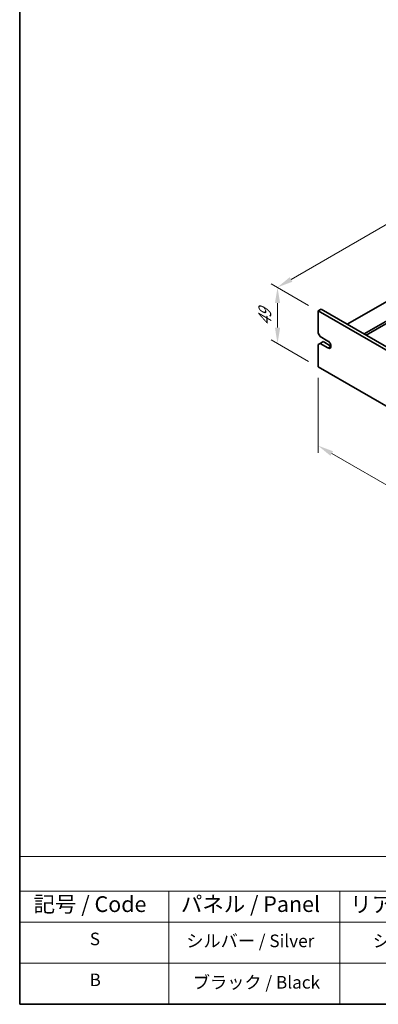
# Model space of a CAD drawing. Units: millimetres. Extents: x 65 to 9314, y 36 to 1441.
# Drawn here: x 65 to 322, y 36 to 740 of the extents above; entities that cross this region are included whole.
import ezdxf

# ---------------------------------------------------------------- set-up
doc = ezdxf.new("R2010")
doc.units = ezdxf.units.MM
doc.header["$LTSCALE"] = 4.5
doc.layers.get('Defpoints').update_dxf_attribs({"lineweight": 25})
for name, color, linetype, lineweight in [('Border (ISO)', 7, 'Continuous', 35), ('Dimension (ISO)', 7, 'Continuous', 18), ('Symbol (ISO)', 7, 'Continuous', 18), ('Visible (ISO)', 7, 'Continuous', 35), ('Visible Narrow (ISO)', 7, 'Continuous', 25)]:
    doc.layers.add(name, color=color, linetype=linetype, lineweight=lineweight)
doc.styles.add('Note Text (TK)', font='txt')
doc.styles.add('Note Text (TK2)', font='txt')
doc.dimstyles.new('Default - Method 1b (TK)', dxfattribs={"dimscale": 4.5, "dimtxt": 2.5, "dimasz": 2.5, "dimexe": 1, "dimexo": 1.5, "dimgap": 1, "dimtad": 1, "dimtoh": 1, "dimrnd": 1e-08, "dimdsep": 46, "dimtxsty": 'Note Text (TK)', "dimcen": 0.09, "dimdle": 5, "dimclrd": 100, "dimclre": 100, "dimclrt": 7, "dimadec": 1, "dimazin": 1, "dimtfac": 1, "dimtmove": 0, "dimatfit": 3, "dimfxl": 0, "dimtolj": 1, "dimlwd": -1, "dimlwe": -1, "dimarcsym": 0})

# ---------------------------------------------------------------- blocks, each defined once
blk = doc.blocks.new('図面枠 tk図枠')
at = {"layer": 'Border (ISO)'}
for p, q in [((14.5, 289), (14.5, 8)), ((14.5, 8), (405.5, 8))]:
    blk.add_line(p, q, dxfattribs=at)
blk = doc.blocks.new('テーブル1')
at = {"layer": 'Symbol (ISO)'}
for p, q in [((14.5, 31.47), (224.51, 31.47)), ((14.5, 31.47), (14.5, 25.95)), ((14.5, 25.95), (224.51, 25.95)), ((14.5, 25.95), (14.5, 21.05)), ((38.2, 25.95), (38.2, 21.05)), ((65.36, 25.95), (65.36, 21.05)), ((14.5, 21.05), (224.51, 21.05)), ((14.5, 21.05), (14.5, 8)), ((38.2, 21.05), (38.2, 8)), ((65.36, 21.05), (65.36, 8)), ((14.5, 14.53), (224.51, 14.53)), ((14.5, 8), (224.51, 8))]:
    blk.add_line(p, q, dxfattribs=at)
at = {"layer": 'Symbol (ISO)', "color": 7, "attachment_point": 7, "line_spacing_factor": 0.25}
for s, insert, char_height, style in [('記号 / Code', (16.71, 21.88), 2.5, 'Note Text (TK)'), ('パネル / Panel', (40.12, 21.89), 2.5, 'Note Text (TK)'), ('リアパネル / Rear ', (67.03, 21.84), 2.5, 'Note Text (TK)'), ('S', (25.64, 16.76), 2, 'Note Text (TK2)'), ('シルバー / Silver', (40.98, 16.45), 2, 'Note Text (TK2)'), ('シルバー / Silver', (70.62, 16.45), 2, 'Note Text (TK2)'), ('B', (25.61, 10.26), 2, 'Note Text (TK2)'), ('ブラック / Black', (42.03, 9.87), 2, 'Note Text (TK2)')]:
    blk.add_mtext(s, dxfattribs=dict(at, insert=insert, char_height=char_height, style=style))
blk = doc.blocks.new('*D4')
at = {"layer": 'Defpoints', "color": 0, "transparency": 16777216}
for p in [(249.66, 548.42), (278.68, 531.67), (278.68, 491.66)]:
    blk.add_point(p, dxfattribs=at)
at = {"layer": 'Dimension (ISO)', "color": 100, "transparency": 16777216}
for p, q in [((271.93, 535.57), (245.16, 551.02)), ((249.66, 519.66), (249.66, 537.17)), ((271.93, 495.56), (245.16, 511.01))]:
    blk.add_line(p, q, dxfattribs=at)
for points in [[(247.79, 537.17), (251.54, 537.17), (249.66, 548.42)], [(247.79, 519.66), (251.54, 519.66), (249.66, 508.41)]]:
    blk.add_solid(points, dxfattribs=at)
at = {"layer": 'Dimension (ISO)', "color": 7, "transparency": 16777216, "insert": (240.57, 520.83), "char_height": 11.25, "attachment_point": 4, "rotation": 90, "style": 'Note Text (TK)'}
blk.add_mtext('\\A1;{\\Q30.000;\\W0.816;\\H0.816x;49}', dxfattribs=at)
blk = doc.blocks.new('*D5')
at = {"layer": 'Defpoints', "color": 0, "transparency": 16777216}
for p in [(475.87, 679.1), (522.63, 652.1), (278.68, 531.67)]:
    blk.add_point(p, dxfattribs=at)
at = {"layer": 'Dimension (ISO)', "color": 100, "transparency": 16777216}
for p, q in [((515.88, 656), (471.37, 681.7)), ((259.34, 554.08), (466.13, 673.47)), ((271.93, 535.57), (245.1, 551.06))]:
    blk.add_line(p, q, dxfattribs=at)
for points in [[(465.19, 675.1), (467.07, 671.85), (475.87, 679.1)], [(258.4, 555.71), (260.28, 552.46), (249.6, 548.46)]]:
    blk.add_solid(points, dxfattribs=at)
at = {"layer": 'Dimension (ISO)', "color": 7, "transparency": 16777216, "insert": (351.28, 617.66), "char_height": 11.25, "attachment_point": 4, "rotation": 30, "style": 'Note Text (TK)'}
blk.add_mtext('\\A1;{\\Q-30.000;\\W0.816;\\H0.816x;320}', dxfattribs=at)
blk = doc.blocks.new('*D6')
at = {"layer": 'Defpoints', "color": 0, "transparency": 16777216}
for p in [(278.68, 491.66), (618.09, 295.7), (618.09, 239.34)]:
    blk.add_point(p, dxfattribs=at)
at = {"layer": 'Dimension (ISO)', "color": 100, "transparency": 16777216}
for p, q in [((278.68, 483.87), (278.68, 430.1)), ((288.42, 429.67), (608.35, 244.96)), ((618.09, 287.91), (618.09, 234.14))]:
    blk.add_line(p, q, dxfattribs=at)
for points in [[(289.36, 431.29), (287.48, 428.05), (278.68, 435.3)], [(609.28, 246.59), (607.41, 243.34), (618.09, 239.34)]]:
    blk.add_solid(points, dxfattribs=at)
at = {"layer": 'Dimension (ISO)', "color": 7, "transparency": 16777216, "insert": (446.02, 349.18), "char_height": 11.25, "attachment_point": 4, "rotation": 330, "style": 'Note Text (TK)'}
blk.add_mtext('\\A1;{\\Q-30.000;\\W0.816;\\H0.816x;480}', dxfattribs=at)

msp = doc.modelspace()

# ---------------------------------------------------------------- linework, layer by layer
at = {"layer": 'Visible (ISO)'}
for p, q in [((520.8613, 649.8586), (299.5369, 522.0769)), ((532.8822, 642.9184), (311.5577, 515.1367)), ((532.8822, 641.0813), (313.1487, 514.2181)), ((278.6773, 531.6707), (280.7986, 532.8955)), ((278.6773, 531.6707), (278.6773, 515.749)), ((618.0885, 335.7115), (278.6773, 531.6707)), ((280.7986, 532.8955), (620.2098, 336.9363)), ((280.0915, 513.2996), (278.6773, 515.749)), ((278.6773, 507.5841), (280.0915, 508.4006)), ((278.6773, 507.5841), (278.6773, 491.6624)), ((280.0915, 513.2996), (285.7483, 510.0336)), ((280.0915, 508.4006), (282.2128, 509.6253)), ((285.7483, 505.1346), (280.0915, 508.4006)), ((282.2128, 509.6253), (287.8697, 506.3593)), ((278.6773, 491.6624), (618.0885, 295.7032))]:
    msp.add_line(p, q, dxfattribs=at)
msp.add_ellipse((285.7483, 507.5841), major_axis=(1.5, -2.5981), ratio=0.57735027, start_param=5.49778714, end_param=8.6393798, dxfattribs=at)
at = {"layer": 'Visible Narrow (ISO)'}
msp.add_line((285.7483, 505.1346), (287.8697, 506.3593), dxfattribs=at)

# ---------------------------------------------------------------- block references
at = {"xscale": 4.5, "yscale": 4.5, "zscale": 4.5}
for name in ['図面枠 tk図枠', 'テーブル1']:
    msp.add_blockref(name, (0, 0), dxfattribs=at)

# ---------------------------------------------------------------- dimensions: what is measured, and where the dimension line sits
at = {"layer": 'Dimension (ISO)', "color": 100, "true_color": 0x00ff3f}
for base, p1, p2, angle, text, override, picture, middle in [((475.8716, 679.0994), (278.6773, 531.6707), (522.6291, 652.104), 210, '{\\Q-30.000;\\W0.816;\\H0.816x;<>}', {"dimgap": 1, "dimtoh": 0, "dimdec": 2, "dimlfac": 1.178702, "dimtol": 0, "dimlim": 0, "dimtp": 0, "dimtm": 0, "dimtdec": 2, "dimtofl": 0, "dimatfit": 1}, '*D5', (362.7346, 613.7797)), ((249.662, 548.4227), (278.6773, 491.6624), (278.6773, 531.6707), 270, '{\\Q30.000;\\W0.816;\\H0.816x;<>}', {"dimgap": 1, "dimtoh": 0, "dimdec": 2, "dimlfac": 1.224745, "dimtol": 0, "dimlim": 0, "dimtp": 0, "dimtm": 0, "dimtdec": 2, "dimtofl": 0, "dimatfit": 1}, '*D4', (249.662, 528.4185)), ((618.0885, 239.3368), (278.6773, 491.6624), (618.0885, 295.7032), 150, '{\\Q-30.000;\\W0.816;\\H0.816x;<>}', {"dimgap": 1, "dimtoh": 0, "dimdec": 2, "dimlfac": 1.224745, "dimtol": 0, "dimlim": 0, "dimtp": 0, "dimtm": 0, "dimtdec": 2, "dimtofl": 0, "dimatfit": 1}, '*D6', (448.3829, 337.3164))]:
    dim = msp.add_linear_dim(base=base, p1=p1, p2=p2, angle=angle, text=text, dimstyle='Default - Method 1b (TK)', override=override, dxfattribs=at)
    dim.commit()
    dim.dimension.update_dxf_attribs({"geometry": picture, "text_midpoint": middle, "dimtype": 160})

doc.saveas('drawing.dxf')
